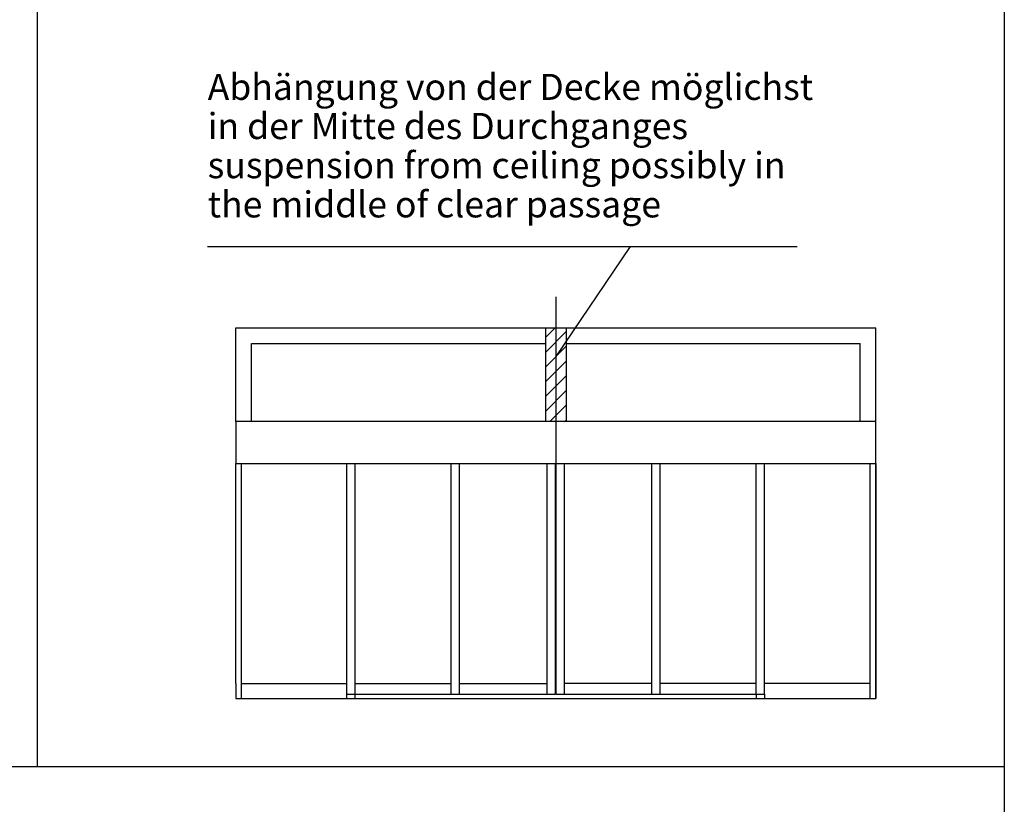
# Model space of a CAD drawing. Units: inches. Extents: x -311 to 2093, y 25 to 1696.
# Drawn here: x 1904 to 2093, y 1205 to 1356 of the extents above; entities that cross this region are included whole.
import ezdxf

# ---------------------------------------------------------------- set-up
doc = ezdxf.new("R2010")
doc.units = ezdxf.units.IN
doc.layers.add('1', color=7, linetype='Continuous')
doc.styles.add('CONVERTER_11', font='txt.shx', dxfattribs={"width": 0.7200000000000001})

# ---------------------------------------------------------------- blocks, each defined once
blk = doc.blocks.new('a0kl', base_point=(82.56617336987131, 24.98768859066104))
at = {"color": 2, "linetype": 'Continuous'}
blk.add_line((1087.566173369871, 855.987688590661), (1087.566173369871, 24.98768859066104), dxfattribs=at)

msp = doc.modelspace()

# ---------------------------------------------------------------- hatches: boundary and pattern name
at = {"layer": '1', "linetype": 'Continuous'}
h = msp.add_hatch(dxfattribs=at)
h.set_pattern_fill('_USER', scale=2, angle=45, pattern_type=0)
h.set_pattern_definition([(45, (0, 0), (-1.414213562373095, 1.414213562373095), [])])
h.paths.add_polyline_path([(2008.572239053922, 1293.534381807785), (2008.572239053922, 1278.534381807785), (2004.572239053922, 1278.534381807785), (2004.572239053922, 1293.534381807785), (2004.572239053922, 1296.534381807785), (2008.572239053922, 1296.534381807785)])

# ---------------------------------------------------------------- linework, layer by layer
at = {"layer": '1', "color": 3, "linetype": 'Continuous'}
for p, q in [((1907.154573369871, 1501.063788590661), (1907.154573369871, 1212.439888590662)), ((2092.566173369871, 1501.063788590661), (2092.566173369871, 1212.439888590662)), ((1939.821262717248, 1312.103659800968), (2052.821262717248, 1312.103659800968)), ((2020.821262717248, 1312.103659800968), (2006.572239053922, 1290.997858218441))]:
    msp.add_line(p, q, dxfattribs=at)
at = {"layer": '1', "color": 7, "linetype": 'Continuous'}
for p, q in [((2006.572239053922, 1302.425533085677), (2006.572239053922, 1290.997858218441)), ((1945.200522123303, 1278.534381807785), (1945.200522123303, 1296.534381807785)), ((1945.200522123303, 1296.534381807785), (2004.572239053922, 1296.534381807785)), ((2008.572239053922, 1296.534381807785), (2067.94395598454, 1296.534381807785)), ((2067.94395598454, 1278.534381807785), (2067.94395598454, 1296.534381807785)), ((1948.200522123303, 1278.534381807785), (1948.200522123303, 1293.534381807785)), ((1948.200522123303, 1293.534381807785), (2004.572239053922, 1293.534381807785)), ((2008.572239053922, 1293.534381807785), (2064.94395598454, 1293.534381807785)), ((2064.94395598454, 1278.534381807785), (2064.94395598454, 1293.534381807785)), ((2006.572239053922, 1290.997858218441), (2006.572239053922, 1266.06541327583)), ((1945.200522123303, 1278.534381807785), (1945.200522123303, 1270.534381807785)), ((2004.572239053922, 1278.534381807785), (1945.200522123303, 1278.534381807785)), ((2067.94395598454, 1278.534381807785), (2008.572239053922, 1278.534381807785)), ((2067.943955984542, 1270.534381807785), (2067.94395598454, 1278.534381807785)), ((1945.200522123303, 1270.534381807785), (1986.532239053922, 1270.534381807785)), ((1945.200522123303, 1228.374261997936), (1945.200522123303, 1270.534381807785)), ((1946.332239053922, 1228.374261997936), (1946.332239053922, 1270.534381807785)), ((1966.532239053922, 1228.374261997936), (1966.532239053922, 1270.534381807785)), ((1966.532239053922, 1270.534381807785), (1968.132239053922, 1270.534381807785)), ((1968.132239053922, 1228.374261997936), (1968.132239053922, 1270.534381807785)), ((1986.532239053922, 1270.534381807785), (1988.132239053922, 1270.534381807785)), ((1986.532239053922, 1228.374261997936), (1986.532239053922, 1270.534381807785)), ((1988.132239053922, 1228.374261997936), (1988.132239053922, 1270.534381807785)), ((1988.132239053922, 1270.534381807785), (2004.932239053922, 1270.534381807785)), ((2004.932239053922, 1228.374261997936), (2004.932239053922, 1270.534381807785)), ((2004.932239053922, 1270.534381807785), (2006.532239053922, 1270.534381807785)), ((2006.532239053922, 1270.534381807785), (2006.612239053924, 1270.534381807785)), ((2006.532239053922, 1226.294261997936), (2006.532239053922, 1270.534381807785)), ((2006.612239053924, 1270.534381807785), (2008.212239053924, 1270.534381807785)), ((2006.612239053924, 1226.294261997936), (2006.612239053924, 1270.534381807785)), ((2008.212239053924, 1228.374261997936), (2008.212239053924, 1270.534381807785)), ((2008.212239053924, 1270.534381807785), (2025.012239053924, 1270.534381807785)), ((2025.012239053924, 1228.374261997936), (2025.012239053924, 1270.534381807785)), ((2025.012239053924, 1270.534381807785), (2026.612239053924, 1270.534381807785)), ((2026.612239053924, 1270.534381807785), (2067.943955984542, 1270.534381807785)), ((2026.612239053924, 1228.374261997936), (2026.612239053924, 1270.534381807785)), ((2045.012239053924, 1270.534381807785), (2046.612239053924, 1270.534381807785)), ((2045.012239053924, 1228.374261997936), (2045.012239053924, 1270.534381807785)), ((2046.612239053924, 1228.374261997936), (2046.612239053924, 1270.534381807785)), ((2066.812239053922, 1270.534381807785), (2066.812239053922, 1228.374261997936)), ((2067.943955984542, 1270.534381807785), (2067.943955984542, 1225.494261997936)), ((2067.943955984542, 1228.374261997936), (2067.943955984542, 1270.534381807785)), ((2067.943955984542, 1225.494261997936), (2067.943955984542, 1270.534381807785)), ((1945.200522123303, 1228.374261997936), (1945.200522123303, 1225.494261997936)), ((1946.332239053922, 1228.374261997936), (1966.532239053922, 1228.374261997936)), ((1946.332239053922, 1225.494261997936), (1946.332239053922, 1228.374261997936)), ((1966.532239053922, 1225.494261997936), (1966.532239053922, 1228.374261997936)), ((1968.132239053922, 1225.494261997936), (1968.132239053922, 1228.374261997936)), ((1968.132239053922, 1228.374261997936), (1986.532239053922, 1228.374261997936)), ((1986.532239053922, 1226.294261997936), (1986.532239053922, 1228.374261997936)), ((1988.132239053922, 1228.374261997936), (2004.932239053922, 1228.374261997936)), ((1988.132239053922, 1226.294261997936), (1988.132239053922, 1228.374261997936)), ((2004.932239053922, 1226.294261997936), (2004.932239053922, 1228.374261997936)), ((2025.012239053924, 1228.374261997936), (2008.212239053924, 1228.374261997936)), ((2008.212239053924, 1226.294261997936), (2008.212239053924, 1228.374261997936)), ((2025.012239053924, 1226.294261997936), (2025.012239053924, 1228.374261997936)), ((2026.612239053924, 1226.294261997936), (2026.612239053924, 1228.374261997936)), ((2045.012239053924, 1228.374261997936), (2026.612239053924, 1228.374261997936)), ((2045.012239053924, 1226.294261997936), (2045.012239053924, 1228.374261997936)), ((2066.812239053922, 1228.374261997936), (2046.612239053924, 1228.374261997936)), ((2046.612239053924, 1226.294261997936), (2046.612239053924, 1228.374261997936)), ((2066.812239053922, 1228.374261997936), (2066.812239053922, 1225.494261997936)), ((2067.943955984542, 1225.494261997936), (2067.943955984542, 1228.374261997936)), ((1945.200522123303, 1225.494261997936), (2066.812239053922, 1225.494261997936)), ((1966.532239053922, 1226.294261997936), (1986.532239053922, 1226.294261997936)), ((1986.532239053922, 1226.294261997936), (2006.532239053922, 1226.294261997936)), ((1986.532239053922, 1226.294261997936), (1988.132239053922, 1226.294261997936)), ((1988.132239053922, 1226.294261997936), (1990.892239053921, 1226.294261997936)), ((2006.612239053924, 1226.294261997936), (2025.012239053924, 1226.294261997936)), ((2025.012239053924, 1226.294261997936), (2026.612239053924, 1226.294261997936)), ((2026.612239053924, 1226.294261997936), (2046.612239053924, 1226.294261997936)), ((2045.012239053924, 1226.294261997936), (2045.012239053924, 1225.494261997936)), ((2046.612239053924, 1226.294261997936), (2046.612239053924, 1225.494261997936)), ((2066.812239053922, 1225.494261997936), (2067.943955984542, 1225.494261997936))]:
    msp.add_line(p, q, dxfattribs=at)
at = {"layer": '1', "color": 1, "linetype": 'Continuous'}
for p, q in [((2004.572239053922, 1296.534381807785), (2004.572239053922, 1293.534381807785)), ((2004.572239053922, 1296.534381807785), (2008.572239053922, 1296.534381807785)), ((2008.572239053922, 1296.534381807785), (2008.572239053922, 1293.534381807785)), ((2004.572239053922, 1293.534381807785), (2004.572239053922, 1278.534381807785)), ((2008.572239053922, 1293.534381807785), (2008.572239053922, 1278.534381807785)), ((2008.572239053922, 1278.534381807785), (2004.572239053922, 1278.534381807785)), ((1703.154573369871, 1212.439888590662), (2092.566173369871, 1212.439888590662))]:
    msp.add_line(p, q, dxfattribs=at)

# ---------------------------------------------------------------- block references
at = {"layer": '1', "xscale": 2, "yscale": 2, "zscale": 2}
msp.add_blockref('a0kl', (82.56617336987132, 24.98768859066104), dxfattribs=at)

# ---------------------------------------------------------------- texts
at = {"layer": '1', "color": 3, "insert": (1939.821262717248, 1316.103659800968), "char_height": 5, "attachment_point": 7, "line_spacing_factor": 0.9003601440576231, "style": 'CONVERTER_11'}
msp.add_mtext('Abhängung von der Decke möglichst\\Pin der Mitte des Durchganges\\Psuspension from ceiling possibly in\\Pthe middle of clear passage', dxfattribs=at)

doc.saveas('drawing.dxf')
